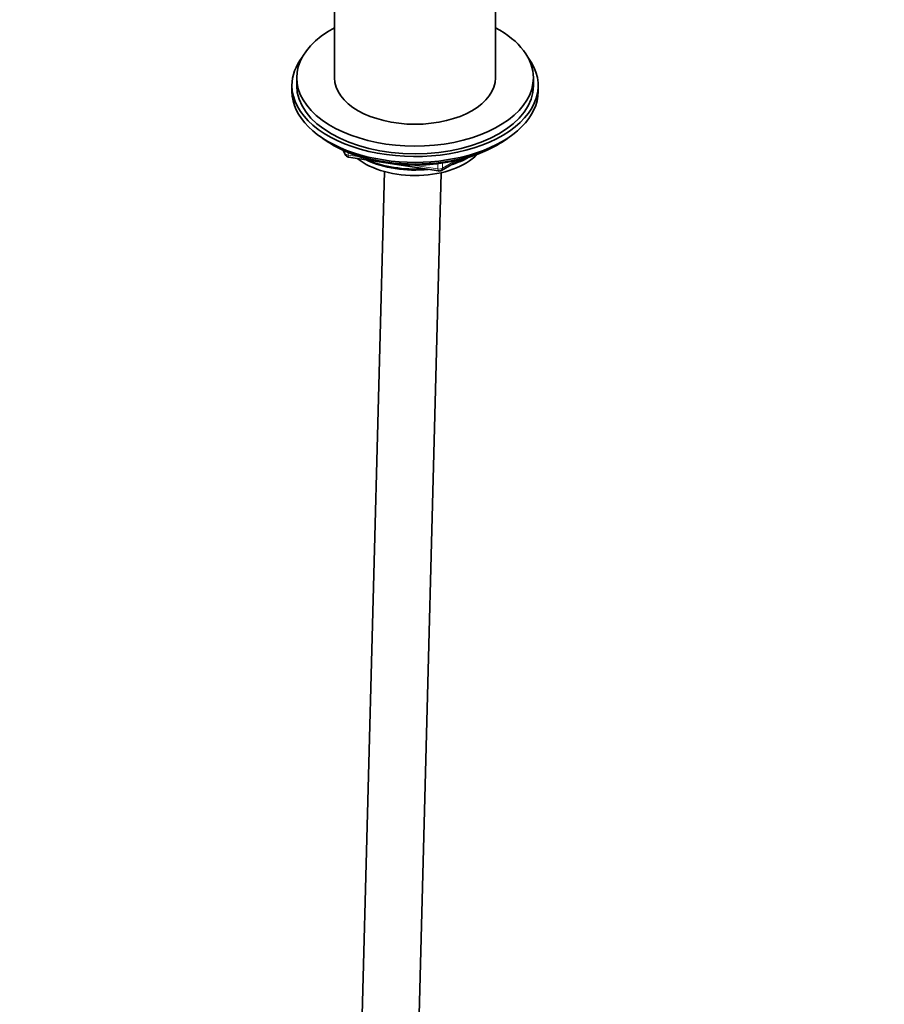
# Model space of a CAD drawing. Units: millimetres. Extents: x 0 to 2433, y 0 to 2749.
# Drawn here: x 481 to 663, y 401 to 609 of the extents above; entities that cross this region are included whole.
import ezdxf
from ezdxf import colors
from ezdxf.entities.mleader import LeaderData, LeaderLine
from ezdxf.math import Vec2, Vec3

# ---------------------------------------------------------------- set-up
doc = ezdxf.new("R2010")
doc.units = ezdxf.units.MM
doc.layers.add('DV5_Défaut', color=7, linetype='Continuous')
doc.layers.add('Défaut', color=7, linetype='Continuous')

# ---------------------------------------------------------------- blocks, each defined once
blk = doc.blocks.new('_DOT')
at = {"color": 0}
blk.add_line((0, 0), (-1, 0), dxfattribs=at)
at = {"color": 0, "const_width": 0.333}
blk.add_lwpolyline([(-0.1665, 0, 1), (0.1665, 0, 1)], format="xyb", close=True, dxfattribs=at)
blk = doc.blocks.new('SE4')
at = {"layer": 'DV5_Défaut', "color": 7, "linetype": 'Continuous', "lineweight": 35}
for p, q in [((547.2, 646.27), (547.2, 596.45)), ((581.2, 596.45), (581.2, 646.27)), ((539.2, 596.45), (539.2, 594.82)), ((589.2, 594.82), (589.2, 596.45)), ((538.2, 594.82), (538.2, 593.59)), ((590.2, 593.59), (590.2, 594.82)), ((546.52, 582.44), (547.12, 582.1)), ((549.01, 581.11), (549.41, 580.26)), ((581.28, 582.1), (581.88, 582.44)), ((550.16, 579.69), (569.13, 576.76)), ((569.78, 576.88), (573.68, 579.13)), ((557.73, 576.63), (550.89, 316.21)), ((562.89, 315.9), (569.73, 576.4))]:
    blk.add_line(p, q, dxfattribs=at)
at = {"layer": 'DV5_Défaut', "color": 7, "linetype": 'Continuous', "lineweight": 18}
for p, q in [((549.1, 581.07), (549.35, 580.53)), ((549.35, 580.53), (549.35, 580.96)), ((550.06, 580.65), (550.06, 580.12)), ((550.06, 580.12), (552.59, 579.73)), ((569.99, 577.34), (572.7, 578.91)), ((563.66, 578.02), (569.02, 577.19)), ((569.02, 577.19), (569.02, 578.29)), ((569.99, 578.42), (569.99, 577.34))]:
    blk.add_line(p, q, dxfattribs=at)
at = {"layer": 'DV5_Défaut', "color": 7, "linetype": 'Continuous', "lineweight": 35}
for centre, start, end in [((550.32, 580.68), 204.8961, 261.206), ((569.28, 577.75), 261.206, 300)]:
    blk.add_arc(centre, 1, start, end, dxfattribs=at)
for centre, major_axis, start_param, end_param in [((564.2, 596.45), (25, 0), 2.318559, 6.283185), ((564.2, 596.45), (25, 0), 0, 0.823034), ((564.2, 594.82), (-26, 0), 5.870417, 6.283185), ((564.2, 594.82), (-26, 0), 0, 3.554361), ((564.2, 596.45), (17, 0), 3.141593, 6.283185), ((564.2, 593.59), (-26, 0), 0, 3.141593), ((564.2, 594.82), (25, 0), 3.141593, 6.283185), ((564.2, 592.65), (25, 0), 3.775682, 5.649096), ((564.2, 591.96), (24.15, 0), 3.926991, 5.497787), ((564.2, 584.45), (-15, 0), 0.62119, 2.635751), ((564.2, 586.24), (-16.09, 0), 0.87413, 1.743864), ((564.2, 586.98), (-17, 0), 0.936521, 1.681473), ((564.2, 586.24), (-16.09, 0), 2.064788, 2.356194), ((564.2, 586.98), (-17, 0), -4.21046, -3.991984)]:
    blk.add_ellipse(centre, major_axis=major_axis, ratio=0.57735, start_param=start_param, end_param=end_param, dxfattribs=at)
at = {"layer": 'DV5_Défaut', "color": 7, "linetype": 'Continuous', "lineweight": 18}
for centre, major_axis, ratio, start_param, end_param in [((550.32, 580.68), (-1, 0), 0.57735, 0.261799, 1.308997), ((550.32, 580.68), (0.907, 0.421), 0.788675, 2.790713, 3.141593), ((550.32, 580.68), (0.153, 0.988), 0.211325, 2.202711, 3.141593), ((569.28, 577.75), (-1, 0), 0.57735, 1.308997, 2.356194), ((569.28, 577.75), (0.153, 0.988), 0.211325, 2.202711, 3.141593), ((569.28, 577.75), (-0.5, 0.866), 0.57735, 3.141593, 3.926991)]:
    blk.add_ellipse(centre, major_axis=major_axis, ratio=ratio, start_param=start_param, end_param=end_param, dxfattribs=at)

msp = doc.modelspace()

# ---------------------------------------------------------------- block references
at = {"layer": 'Défaut'}
msp.add_blockref('SE4', (0, 0), dxfattribs=at)

# ---------------------------------------------------------------- leaders
at = {"layer": 'Défaut', "color": 7, "linetype": 'Continuous', "lineweight": 18}
ml = msp.add_multileader_mtext('Standard', dxfattribs=at)
ml.set_content('{\\pxsm0.9;\\fSolid Edge ISO|b1||i0||c0|p34;\\W1.;08/11/2022\\P}', color=256)
ml.set_leader_properties()
ml.set_arrow_properties(name='DOT')
ml.build(insert=Vec2(0, 0))
ml.multileader.update_dxf_attribs({"leader_type": 0, "dogleg_length": 0, "arrow_head_size": 12})
ctx = ml.context
ctx.base_point, ctx.char_height, ctx.arrow_head_size, ctx.landing_gap_size = Vec3(2345, 2713.68), 12, 12, 4.2
notes = []
notes.append((ctx, [(0, (0, 0, 0), (0, 0), (1, 0), 1, [])]))
ctx.mtext.insert = Vec3(2347, 2719.8)
for ctx, leaders in notes:
    for number, flags, end, landing, length, lines in leaders:
        leader = LeaderData()
        leader.index, (leader.has_last_leader_line, leader.has_dogleg_vector, leader.attachment_direction) = number, flags
        leader.last_leader_point, leader.dogleg_vector, leader.dogleg_length = Vec3(end), Vec3(landing), length
        for number, points, colour, breaks in lines:
            line = LeaderLine()
            line.index, line.vertices, line.color, line.breaks = number, Vec3.list(points), colors.encode_raw_color(colour), breaks
            leader.lines.append(line)
        ctx.leaders.append(leader)

doc.saveas('drawing.dxf')
